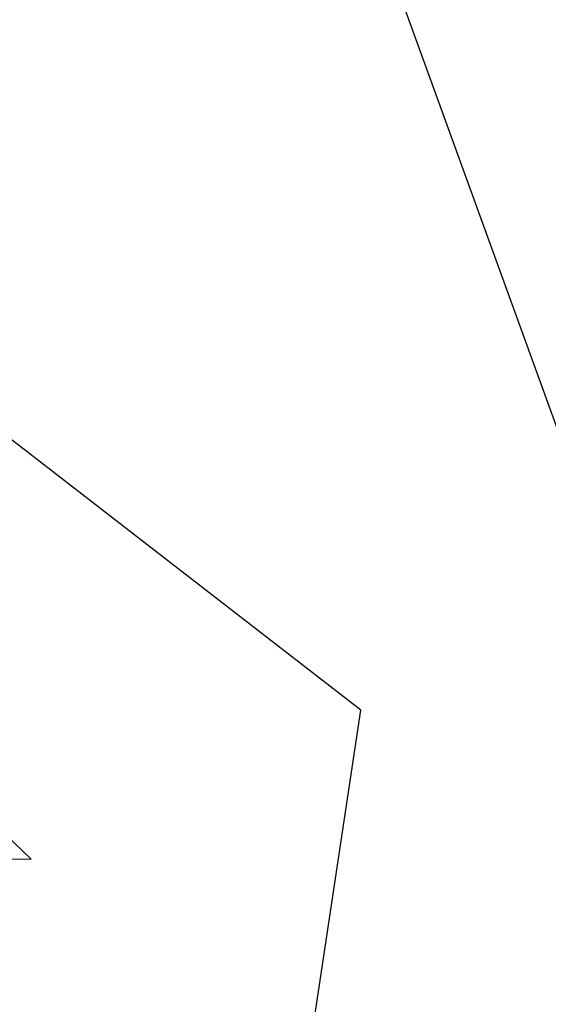
# Model space of a CAD drawing. Units: millimetres. Extents: x -2571178429 to 498892082, y 3067149277 to 3567139398.
# Drawn here: x 498065603 to 498067317, y 3069586372 to 3069589563 of the extents above; entities that cross this region are included whole.
import ezdxf

# ---------------------------------------------------------------- set-up
doc = ezdxf.new("R2010")
doc.units = ezdxf.units.MM
doc.header["$LTSCALE"] = 1000
doc.header["$MEASUREMENT"] = 0
doc.linetypes.add('DASH', pattern=[0.35, 0.25, -0.1])
for name, color, linetype in [('DLDW', 11, 'Continuous'), ('WL-水体', 140, 'DASH'), ('WL-非建筑资料', 27, 'Continuous')]:
    doc.layers.add(name, color=color, linetype=linetype)

# ---------------------------------------------------------------- blocks, each defined once
blk = doc.blocks.new('gc100')
for p, q in [((0, 3), (-1.5, 1.6)), ((0, 3), (1.5, 1.6)), ((-1.5, 1.6), (1.5, 1.6)), ((-0.8, 0), (-0.8, 1.6)), ((0.8, 0), (0.8, 1.6))]:
    blk.add_line(p, q)

msp = doc.modelspace()

# ---------------------------------------------------------------- linework, layer by layer
at = {"layer": 'DLDW', "elevation": -240353.2, "flags": 128}
msp.add_lwpolyline([(498065166.9, 3069588517.8), (498063352.7, 3069587864.2), (498063065.3, 3069585873.2), (498064595, 3069584633.9), (498066417, 3069585379.7), (498066709.7, 3069587324.8)], close=True, dxfattribs=at)
msp.add_lwpolyline([(498065166.9, 3069588517.8), (498063352.7, 3069587864.2), (498063065.3, 3069585873.2), (498064595, 3069584633.9), (498066417, 3069585379.7), (498066709.7, 3069587324.8)], close=True, dxfattribs=at)
at = {"layer": 'WL-水体'}
msp.add_lwpolyline([(498262460.2, 3069632711.7, 0.000001), (498257929.5, 3069631753.9, 0.000045)], format="xyb", dxfattribs=at)
at = {"layer": 'WL-非建筑资料', "linetype": 'Continuous'}
msp.add_line((498067696.9, 3069587268.5), (498064735.9, 3069595435.7), dxfattribs=at)
at = {"layer": 'WL-非建筑资料', "color": 8, "const_width": 100, "flags": 128}
msp.add_lwpolyline([(498070833.1, 3069602448.4, 0.000399), (498067706.6, 3069601190.3, 0.000313), (498063726.4, 3069599582.1, 0.002337), (498057747.2, 3069597129.1, -0.003393), (498053625.5, 3069595448.4, -0.008627), (498049913.7, 3069594037.9, 0.00635), (498044861.7, 3069592144.4, 0.000958), (498039234.7, 3069589941.1, 0.000712), (498031676.5, 3069586952.5, 0.000929), (498022858.1, 3069583432, 0.001145), (498015713.1, 3069580545.2, 0.002777), (498008193, 3069577438, 0.002987), (498001234.7, 3069574468.5, 0.001375), (497994637.4, 3069571584.9, 0.002542), (497991080.6, 3069569996.9, 0.000015), (497990597.1, 3069569778, 0.000003), (497988000.3, 3069568602.6, 0.000401), (497956737.2, 3069554421, 0.000045)], format="xyb", dxfattribs=at)

# ---------------------------------------------------------------- block references
at = {"layer": 'DLDW', "xscale": 499.9999999600338, "yscale": 499.9999999600338, "zscale": 1000, "rotation": 359.4417770367857}
msp.add_blockref('gc100', (498064883.1, 3069586049.5, -240353.2), dxfattribs=at)
msp.add_blockref('gc100', (498064883.1, 3069586049.5, -240353.2), dxfattribs=at)

doc.saveas('drawing.dxf')
